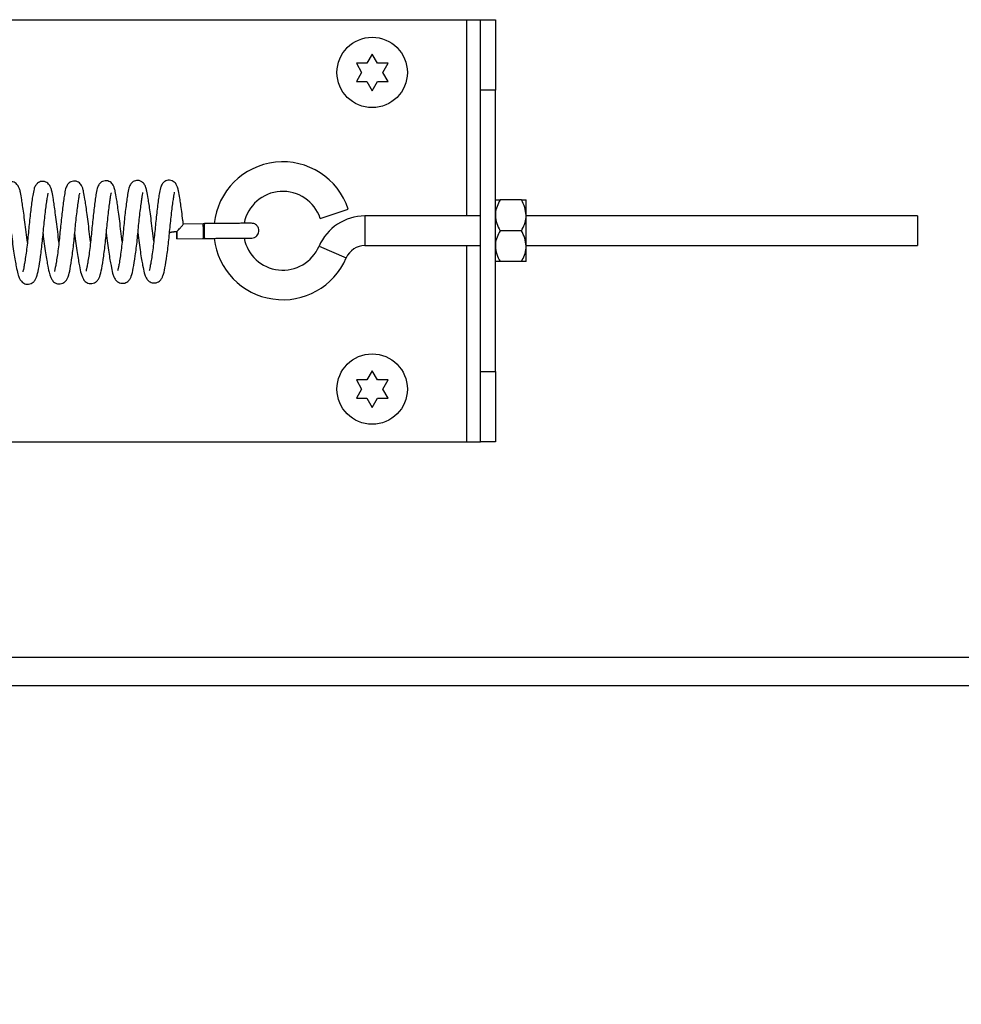
# Model space of a CAD drawing. Units: inches. Extents: x 0.1 to 10.8, y 0.2 to 8.4.
# Drawn here: x 3.9 to 4.1, y 3.8 to 3.9 of the extents above; entities that cross this region are included whole.
import ezdxf

# ---------------------------------------------------------------- set-up
doc = ezdxf.new("R2010")
doc.units = ezdxf.units.IN
doc.header["$MEASUREMENT"] = 0
doc.layers.add('FORMAT', color=7, linetype='Continuous')
doc.styles.add('SLDTEXTSTYLE0', font='TXT', dxfattribs={"width": 0.605})
doc.dimstyles.new('SLDDIMSTYLE3', dxfattribs={"dimtxt": 0.09100341796875, "dimasz": 0.09100341796875, "dimexe": 0, "dimexo": 0.0625, "dimgap": 0.0227508544921875, "dimtad": 0, "dimtih": 1, "dimtoh": 1, "dimdec": 0, "dimlfac": 50, "dimrnd": 1e-09, "dimzin": 4, "dimdsep": 46, "dimtxsty": 'SLDTEXTSTYLE0', "dimsah": 1, "dimcen": 0.09, "dimadec": 0, "dimazin": 1, "dimtfac": 1, "dimtdec": 0, "dimtmove": 0, "dimatfit": 0, "dimfxl": 0, "dimfrac": 2, "dimtolj": 1, "dimtzin": 12, "dimarcsym": 0})

# ---------------------------------------------------------------- blocks, each defined once
blk = doc.blocks.new('_D_2')
at = {"layer": 'FORMAT'}
for p, q in [((4.19432226570863, 3.744445429259904), (4.19432226570863, 3.193347703433197)), ((4.32432226570863, 3.740357429259904), (4.32432226570863, 3.193347703433197)), ((4.19432226570863, 3.293347703433197), (4.019315692691802, 3.293347703433197)), ((4.32432226570863, 3.293347703433197), (4.662428436036618, 3.293347703433196))]:
    blk.add_line(p, q, dxfattribs=at)
for points in [[(4.19432226570863, 3.293347703433197), (4.10331884773988, 3.307348229274543), (4.10331884773988, 3.279347177591851)], [(4.32432226570863, 3.293347703433197), (4.41532568367738, 3.279347177591851), (4.41532568367738, 3.307348229274543)]]:
    blk.add_solid(points, dxfattribs=at)
at = {"layer": 'FORMAT', "char_height": 0.09374999999999999, "attachment_point": 1, "style": 'SLDTEXTSTYLE0'}
for s, insert in [('"', (4.90548399323808, 3.344319335237186)), ('6.50', (4.662428436036618, 3.344319335237186))]:
    blk.add_mtext(s, dxfattribs=dict(at, insert=insert))

msp = doc.modelspace()

# ---------------------------------------------------------------- linework, layer by layer
at = {"color": 7, "linetype": 'Continuous', "lineweight": 25}
for p, q in [((3.791822265708621, 3.935037429259904), (4.007750265708621, 3.935037429259904)), ((4.007750265708621, 3.935037429259904), (4.009730265708621, 3.935037429259904)), ((4.009730265708621, 3.935037429259904), (4.011822265708621, 3.935037429259904)), ((4.009730265708621, 3.925037429259904), (4.009730265708621, 3.935037429259904)), ((4.011822265708621, 3.935037429259904), (4.011822265708621, 3.925037429259904)), ((3.994322265708621, 3.930135505471258), (3.99357226570862, 3.92883646736558)), ((3.995072265708621, 3.92883646736558), (3.994322265708621, 3.930135505471258)), ((3.992072265708621, 3.92883646736558), (3.992822265708621, 3.927537429259904)), ((3.995822265708621, 3.927537429259904), (3.996572265708621, 3.92883646736558)), ((3.992822265708621, 3.927537429259904), (3.992072265708621, 3.926238391154227)), ((3.996572265708621, 3.926238391154227), (3.995822265708621, 3.927537429259904)), ((3.993572265708622, 3.926238391154227), (3.994322265708621, 3.924939353048551)), ((3.994322265708621, 3.924939353048551), (3.995072265708621, 3.926238391154227)), ((4.011822265708621, 3.925037429259904), (4.009730265708621, 3.925037429259904)), ((4.009730265708621, 3.885037429259905), (4.009730265708621, 3.925037429259904)), ((4.011822265708621, 3.885037429259905), (4.011822265708621, 3.925037429259904)), ((4.015520450853212, 3.909412429259904), (4.01249908056403, 3.909412429259904)), ((4.016197265708621, 3.907224929259904), (4.016197265708621, 3.909412429259904)), ((3.986938042833172, 3.906798824605108), (3.990924875676585, 3.908119871114011)), ((4.016197265708621, 3.902849929259904), (4.016197265708621, 3.907224929259904)), ((3.970298500195205, 3.906016362873486), (3.967484717227107, 3.905988726577001)), ((3.970475886776203, 3.906018126090037), (3.970298503517128, 3.906016362902877)), ((4.009730265708621, 3.907137429259904), (3.993296596524561, 3.907137429259904)), ((4.071822265708621, 3.907137429259904), (4.016197265708621, 3.907137429259904)), ((4.071822265708621, 3.907137429259904), (4.071822265708621, 3.902937429259904)), ((3.9632925429797, 3.903544317058668), (3.963111052496438, 3.905015045671702)), ((3.966574326598824, 3.904932237427131), (3.966544299477817, 3.904926936246313)), ((4.015520450853212, 3.905037429259904), (4.01249908056403, 3.905037429259904)), ((3.966569625387245, 3.9038796374782), (3.97031899487242, 3.903916462879412)), ((3.993296596524561, 3.902937429259904), (4.009730265708621, 3.902937429259904)), ((4.016197265708621, 3.902937429259904), (4.071822265708621, 3.902937429259904)), ((4.016197265708621, 3.900662429259904), (4.016197265708621, 3.902849929259904)), ((4.015520450853212, 3.900662429259904), (4.01249908056403, 3.900662429259904)), ((3.994322265708621, 3.885135505471258), (3.99357226570862, 3.883836467365581)), ((3.995072265708621, 3.883836467365581), (3.994322265708621, 3.885135505471258)), ((4.009730265708621, 3.885037429259905), (4.011822265708621, 3.885037429259905)), ((4.009730265708621, 3.875037429259904), (4.009730265708621, 3.885037429259905)), ((4.011822265708621, 3.885037429259905), (4.011822265708621, 3.875037429259904)), ((3.992072265708621, 3.883836467365581), (3.992822265708621, 3.882537429259904)), ((3.995822265708621, 3.882537429259904), (3.996572265708621, 3.883836467365581)), ((3.992822265708621, 3.882537429259904), (3.992072265708621, 3.881238391154228)), ((3.996572265708621, 3.881238391154228), (3.995822265708621, 3.882537429259904)), ((3.993572265708622, 3.881238391154227), (3.994322265708621, 3.879939353048551)), ((3.994322265708621, 3.879939353048551), (3.995072265708621, 3.881238391154228)), ((3.791822265708621, 3.875037429259904), (4.007750265708621, 3.875037429259904)), ((4.007750265708621, 3.875037429259904), (4.009730265708621, 3.875037429259904)), ((4.011822265708621, 3.875037429259904), (4.009730265708621, 3.875037429259904)), ((4.194322265708621, 3.840357429259904), (3.565511176455078, 3.840357429259904))]:
    msp.add_line(p, q, dxfattribs=at)
at = {"color": 8, "linetype": 'Continuous', "lineweight": 25}
for p, q in [((4.007750265708621, 3.907137429259904), (4.007750265708621, 3.935037429259904)), ((3.993296596524561, 3.907137429259904), (3.993296596524561, 3.902937429259904)), ((3.986770002131398, 3.902832704850455), (3.99063080444848, 3.901179161543369)), ((4.007750265708621, 3.875037429259904), (4.007750265708621, 3.902937429259904)), ((3.570150765708628, 3.844445429259904), (4.194322265708621, 3.844445429259904))]:
    msp.add_line(p, q, dxfattribs=at)
at = {"color": 7, "linetype": 'Continuous', "lineweight": 25, "flags": 128}
for points in [[(3.966544299477817, 3.904926936246313), (3.966146736892087, 3.904877565633099), (3.965811985284609, 3.904836114776564), (3.965591007553091, 3.904808894193862), (3.965517445553988, 3.904800047971953), (3.965602498434822, 3.904810922867933), (3.965833217665493, 3.904839863277469), (3.966174478334606, 3.904882463285556), (3.966574326598824, 3.904932237427131)], [(3.966574326598824, 3.904932237427131), (3.966577143832006, 3.904530238714992), (3.966577246488486, 3.904189037134286), (3.966574618939745, 3.903960577532676), (3.966569661206262, 3.903879640813516), (3.966563128058014, 3.903958548858605), (3.966556014107602, 3.904185288633381), (3.966549402389487, 3.904525341062536), (3.966544299477817, 3.904926936246313)]]:
    msp.add_lwpolyline(points, dxfattribs=at)
at = {"color": 7, "linetype": 'Continuous', "lineweight": 25}
for centre, radius in [((3.994322265708621, 3.927537429259904), 0.005000000000000338), ((3.994322265708621, 3.882537429259904), 0.004999999999999893)]:
    msp.add_circle(centre, radius, dxfattribs=at)
for centre, radius, start, end in [((3.981622265708621, 3.905037429259904), 0.009800000000000232, 18.33273740054852, 173.9951298764154), ((3.981622265708621, 3.905037429259904), 0.005599999999999952, 18.33273740054914, 168.8520447706365), ((3.976288847318168, 3.905361925751362), 0.005846557509030635, 173.2525303401137, 183.538850870562), ((3.993296596524561, 3.900037429259904), 0.007099999999999996, 90, 156.8150298947038), ((3.975165997264795, 3.904697666417268), 0.004722314231719554, 176.3165744707064, 189.1222266681599), ((3.981622265708621, 3.905037429259904), 0.009800000000000012, 186.5167662099928, 336.8150298947053), ((3.981622265708621, 3.905037429259904), 0.005600000000000303, 190.9418493156924, 336.8150298947049), ((3.993296596524561, 3.900037429259904), 0.002899999999999933, 90, 156.8150298947024)]:
    msp.add_arc(centre, radius, start, end, dxfattribs=at)
msp.add_ellipse((3.970308747533813, 3.904966412876449), major_axis=(-1.024723286979778e-05, 0.001049949998072286), ratio=0.04029680598260774, start_param=3.141573201959955, end_param=6.285571627732312, dxfattribs=at)
for points, knots in [([(3.99357226570862, 3.92883646736558), (3.993302017970523, 3.92883646736558), (3.992798748933324, 3.92883646736558), (3.992302183251266, 3.92883646736558), (3.992072265708621, 3.92883646736558)], [0, 0, 0, 0, 0.5369846307294877, 1, 1, 1, 1]), ([(3.996572265708621, 3.92883646736558), (3.996342348165976, 3.92883646736558), (3.995845782483917, 3.92883646736558), (3.995342513446718, 3.92883646736558), (3.995072265708621, 3.92883646736558)], [0, 0, 0, 0, 0.4630153692705599, 1, 1, 1, 1]), ([(3.992072265708621, 3.926238391154227), (3.992302183251266, 3.926238391154227), (3.992798748933324, 3.926238391154228), (3.993302017970524, 3.926238391154227), (3.993572265708622, 3.926238391154227)], [0, 0, 0, 0, 0.4630153692704151, 1, 1, 1, 1]), ([(3.995072265708621, 3.926238391154227), (3.995342513446718, 3.926238391154227), (3.995845782483917, 3.926238391154227), (3.996342348165976, 3.926238391154227), (3.996572265708621, 3.926238391154227)], [0, 0, 0, 0, 0.5369846307294228, 1, 1, 1, 1]), ([(3.945331615554022, 3.903367909168969), (3.9452704562459, 3.903856190738344), (3.945149948308923, 3.904818297838583), (3.944984923396238, 3.906259373161624), (3.944817429871378, 3.907537047358545), (3.944668238424677, 3.908596783036499), (3.944510968511973, 3.909607902800422), (3.944371153146061, 3.910417826972333), (3.944232524073835, 3.910964123519779), (3.944062250419706, 3.911402014661791), (3.943730523810906, 3.911806283496923), (3.943288837267632, 3.912000828846676), (3.942905501485733, 3.912030636612501), (3.942548390813164, 3.911931236862853), (3.942225966160012, 3.911723677440977), (3.941923800909961, 3.911336412964738), (3.941762733788249, 3.910857386687858), (3.941582381163848, 3.90992976199306), (3.941358355638965, 3.908260123006345), (3.941098588047434, 3.905948693570783), (3.940913437142687, 3.903903683724925), (3.940732005490642, 3.902362965977014), (3.940585388245932, 3.90127037900426), (3.940441284899773, 3.900356936187041), (3.940321610704022, 3.899708377559561), (3.940227316031949, 3.899293694585678), (3.940204649370574, 3.899217193811808), (3.940193795525142, 3.89918056170436)], [0, 0, 0, 0, 0.04873663840254597, 0.09603038244667847, 0.1405014084601917, 0.1808070600154404, 0.2161442504620739, 0.2709275345407033, 0.3076986565332493, 0.3364051147822578, 0.3671633944274904, 0.3833367264635398, 0.3989453175872181, 0.4133850747279668, 0.4261074906278156, 0.4475830679156237, 0.4873629082187692, 0.5424381056050656, 0.6248228684881805, 0.703845798164643, 0.7798094121308539, 0.82012321872622, 0.861436020414629, 0.9016950343894573, 0.9378815762863962, 0.9702548267570993, 1, 1, 1, 1]), ([(3.949821847410441, 3.903412011141394), (3.94976068810232, 3.90390029271077), (3.949640180165343, 3.904862399811008), (3.949475155252656, 3.906303475134048), (3.949307661727798, 3.90758114933097), (3.949158470281096, 3.908640885008924), (3.949001200368393, 3.909652004772847), (3.948861385002481, 3.910461928944757), (3.948722755930254, 3.911008225492203), (3.948552482276125, 3.911446116634215), (3.948220755667325, 3.911850385469348), (3.947779069124051, 3.9120449308191), (3.947395733342153, 3.912074738584926), (3.947038622669584, 3.911975338835278), (3.946716198016431, 3.911767779413402), (3.946414032766381, 3.911380514937163), (3.94625296564467, 3.910901488660282), (3.946072613020268, 3.909973863965484), (3.945848587495383, 3.90830422497877), (3.945588819903853, 3.905992795543208), (3.945403668999107, 3.90394778569735), (3.945222237347061, 3.902407067949439), (3.945075620102351, 3.901314480976685), (3.944931516756193, 3.900401038159465), (3.944811842560441, 3.899752479531985), (3.944717547888369, 3.899337796558103), (3.944694881226994, 3.899261295784232), (3.944684027381562, 3.899224663676784)], [0, 0, 0, 0, 0.04873663840253074, 0.09603038244666401, 0.1405014084601786, 0.1808070600154267, 0.2161442504620605, 0.270927534540691, 0.3076986565332385, 0.3364051147822473, 0.3671633944274756, 0.3833367264635272, 0.3989453175872102, 0.4133850747279563, 0.4261074906278033, 0.4475830679156144, 0.4873629082187593, 0.5424381056050569, 0.6248228684881727, 0.703845798164636, 0.7798094121308481, 0.8201232187262156, 0.8614360204146274, 0.9016950343894554, 0.9378815762863956, 0.970254826757099, 1, 1, 1, 1]), ([(3.954312079266861, 3.903456113113819), (3.954250919958739, 3.903944394683195), (3.954130412021763, 3.904906501783433), (3.953965387109077, 3.906347577106474), (3.953797893584218, 3.907625251303394), (3.953648702137516, 3.908684986981349), (3.953491432224812, 3.909696106745271), (3.9533516168589, 3.910506030917182), (3.953212987786675, 3.911052327464628), (3.953042714132545, 3.91149021860664), (3.952710987523745, 3.911894487441772), (3.952269300980471, 3.912089032791525), (3.951885965198573, 3.91211884055735), (3.951528854526003, 3.912019440807702), (3.951206429872851, 3.911811881385827), (3.950904264622801, 3.911424616909588), (3.950743197501089, 3.910945590632707), (3.950562844876687, 3.91001796593791), (3.950338819351803, 3.908348326951195), (3.950079051760273, 3.906036897515633), (3.949893900855526, 3.903991887669775), (3.94971246920348, 3.902451169921864), (3.949565851958771, 3.90135858294911), (3.949421748612613, 3.90044514013189), (3.949302074416861, 3.89979658150441), (3.949207779744789, 3.899381898530527), (3.949185113083413, 3.899305397756657), (3.949174259237982, 3.899268765649209)], [0, 0, 0, 0, 0.04873663840253106, 0.09603038244666375, 0.1405014084601799, 0.1808070600154261, 0.2161442504620621, 0.2709275345406905, 0.3076986565332373, 0.3364051147822461, 0.3671633944274791, 0.383336726463529, 0.3989453175872075, 0.4133850747279581, 0.4261074906278052, 0.4475830679156161, 0.4873629082187611, 0.5424381056050586, 0.6248228684881749, 0.7038457981646388, 0.7798094121308503, 0.8201232187262183, 0.861436020414629, 0.9016950343894579, 0.9378815762863953, 0.9702548267571017, 1, 1, 1, 1]), ([(3.958802311123281, 3.903500215086244), (3.958741151815159, 3.903988496655619), (3.958620643878183, 3.904950603755858), (3.958455618965496, 3.906391679078898), (3.958288125440637, 3.907669353275819), (3.958138933993935, 3.908729088953773), (3.957981664081233, 3.909740208717696), (3.95784184871532, 3.910550132889607), (3.957703219643095, 3.911096429437053), (3.957532945988965, 3.911534320579065), (3.957201219380165, 3.911938589414197), (3.95675953283689, 3.91213313476395), (3.956376197054992, 3.912162942529775), (3.956019086382423, 3.912063542780127), (3.95569666172927, 3.911855983358252), (3.95539449647922, 3.911468718882012), (3.955233429357509, 3.910989692605132), (3.955053076733107, 3.910062067910334), (3.954829051208223, 3.90839242892362), (3.954569283616693, 3.906080999488057), (3.954384132711946, 3.904035989642199), (3.9542027010599, 3.902495271894288), (3.954056083815191, 3.901402684921535), (3.953911980469032, 3.900489242104315), (3.95379230627328, 3.899840683476835), (3.953698011601208, 3.899426000502952), (3.953675344939833, 3.899349499729082), (3.953664491094402, 3.899312867621634)], [0, 0, 0, 0, 0.048736638402526, 0.09603038244665918, 0.1405014084601749, 0.1808070600154232, 0.216144250462058, 0.2709275345406864, 0.3076986565332334, 0.3364051147822422, 0.3671633944274755, 0.3833367264635253, 0.3989453175872038, 0.4133850747279544, 0.4261074906278016, 0.4475830679156101, 0.4873629082187566, 0.5424381056050565, 0.6248228684881707, 0.7038457981646346, 0.779809412130848, 0.8201232187262147, 0.8614360204146264, 0.901695034389455, 0.9378815762863928, 0.9702548267570988, 1, 1, 1, 1]), ([(3.963111052496438, 3.905015045671702), (3.96305470763441, 3.905497763983516), (3.962945380842625, 3.906434389657409), (3.962778467589882, 3.907713781774899), (3.962629141763187, 3.908773119615101), (3.96247190597088, 3.909784340393924), (3.962332078506176, 3.910594228746843), (3.962193451845839, 3.911140532434787), (3.962023177754016, 3.91157842228099), (3.961691451248965, 3.911982691423278), (3.961249764690997, 3.912177236729527), (3.960866428911974, 3.912207044503862), (3.960509318238719, 3.912107644752185), (3.960186893585746, 3.911900085330841), (3.959884728335604, 3.911512820854334), (3.959723661213945, 3.911033794577605), (3.959543308589519, 3.910106169882736), (3.959319283064644, 3.908436530896051), (3.959059515473112, 3.90612510146048), (3.958874364568365, 3.904080091614624), (3.958692932916319, 3.902539373866713), (3.95854631567161, 3.901446786893959), (3.958402212325452, 3.900533344076739), (3.958282538129699, 3.89988478544926), (3.958188243457628, 3.899470102475377), (3.958165576796253, 3.899393601701506), (3.958154722950821, 3.899356969594058)], [0, 0, 0, 0, 0.04971677240329288, 0.09646620879369036, 0.1388368636327054, 0.1759845052566736, 0.2335745337285261, 0.2722295723613603, 0.3024067655634607, 0.3347409023408697, 0.3517428522623823, 0.3681511275663646, 0.3833306853246886, 0.3967049162826474, 0.4192807645227652, 0.4610986689108227, 0.5189955664574826, 0.6056011966215267, 0.6886727547899808, 0.7685282575170547, 0.8109074852081841, 0.8543368900987836, 0.8966585179466399, 0.9346990263460917, 0.9687308747044071, 1, 1, 1, 1]), ([(3.967492396338151, 3.90597429639599), (3.967471878375458, 3.906148600177), (3.96739813491174, 3.90677506415607), (3.967268494522465, 3.907756413805655), (3.967119418373514, 3.908817542612321), (3.966962119185582, 3.909828308647227), (3.966822314200408, 3.910638358248323), (3.966683683058787, 3.911184629791522), (3.966513409780198, 3.911622525471137), (3.96618168308238, 3.912026793230686), (3.965739996551713, 3.912221338732777), (3.96535666076735, 3.912251146468805), (3.964999550095368, 3.912151746726259), (3.964677125442063, 3.911944187302526), (3.964374960192088, 3.911556922827224), (3.964213893070335, 3.911077896549812), (3.964033540445953, 3.910150271855263), (3.96380951492106, 3.908480632868445), (3.963549747329532, 3.906169203432913), (3.963364596424784, 3.904124193587048), (3.963183164772739, 3.902583475839138), (3.96303654752803, 3.901490888866384), (3.962892444181872, 3.900577446049164), (3.962772769986119, 3.899928887421684), (3.962678475314047, 3.899514204447801), (3.962655808652672, 3.899437703673931), (3.96264495480724, 3.899401071566483)], [0, 0, 0, 0, 0.01861138984482672, 0.06689106381186027, 0.1106486266691859, 0.1490122127298263, 0.2084873211601058, 0.2484076454778449, 0.2795726211766076, 0.3129651431437726, 0.3305236136279871, 0.3474689768923062, 0.3631454033077123, 0.3769574096133692, 0.400272227431924, 0.4434589467964103, 0.5032509689699557, 0.5926914395055191, 0.6784821581532062, 0.7609515510233332, 0.8047179673457915, 0.8495689360546064, 0.8932758671325676, 0.9325615459529231, 0.967707350268381, 1, 1, 1, 1]), ([(3.943066182441627, 3.90457951616717), (3.943123717723919, 3.904094790596684), (3.943235408369245, 3.903153814736004), (3.943417085570151, 3.901867839248408), (3.943586509073072, 3.900801407827431), (3.943772933094241, 3.899778755526698), (3.943949436236474, 3.898958003931376), (3.944136640789413, 3.898383345660865), (3.944360266478211, 3.897952537629608), (3.944704773076725, 3.897610362538359), (3.945124568650659, 3.897444939143254), (3.945502144744834, 3.897420675297241), (3.94586904872282, 3.897524880867361), (3.946214553524021, 3.897751407505568), (3.946469316281318, 3.898078997238655), (3.946720186554789, 3.898634525883864), (3.946923262044173, 3.89955862674304), (3.947203080300882, 3.901293222995581), (3.947477546031628, 3.903546669342746), (3.947661367245694, 3.905581487134247), (3.947829779380312, 3.907127961268265), (3.947960081110423, 3.908225174205145), (3.948082927115366, 3.909144068523), (3.94818137073892, 3.909801127822678), (3.948258201421105, 3.910232811596279), (3.948279668463771, 3.910318540418944), (3.948289919161191, 3.910359476668753)], [0, 0, 0, 0, 0.04983184885537053, 0.09673631786925395, 0.1392972751594081, 0.1766623881972676, 0.2347367913318656, 0.2739078809883673, 0.3040313883825513, 0.3343180480931616, 0.350548245252584, 0.3677072623410029, 0.384747011416625, 0.4002142617844588, 0.4274633687177599, 0.4561242781654838, 0.5256300572089765, 0.6061863644744772, 0.6876211790417751, 0.7676593701426431, 0.8101499760139753, 0.853719694264982, 0.8962152091689396, 0.9344546666454906, 0.9687015398482255, 1, 1, 1, 1]), ([(3.947556414298047, 3.904623618139595), (3.947613949580338, 3.904138892569109), (3.947725640225663, 3.903197916708429), (3.94790731742657, 3.901911941220833), (3.948076740929491, 3.900845509799856), (3.94826316495066, 3.899822857499123), (3.948439668092894, 3.899002105903801), (3.948626872645832, 3.89842744763329), (3.948850498334631, 3.897996639602033), (3.949195004933144, 3.897654464510784), (3.949614800507079, 3.897489041115679), (3.949992376601254, 3.897464777269666), (3.95035928057924, 3.897568982839786), (3.950704785380442, 3.897795509477993), (3.950959548137738, 3.89812309921108), (3.951210418411208, 3.898678627856289), (3.951413493900591, 3.899602728715465), (3.951693312157301, 3.901337324968006), (3.951967777888048, 3.903590771315171), (3.952151599102114, 3.905625589106671), (3.952320011236731, 3.90717206324069), (3.952450312966843, 3.908269276177569), (3.952573158971785, 3.909188170495425), (3.95267160259534, 3.909845229795103), (3.952748433277524, 3.910276913568704), (3.95276990032019, 3.910362642391369), (3.952780151017611, 3.910403578641178)], [0, 0, 0, 0, 0.0498318488553707, 0.09673631786925471, 0.139297275159408, 0.1766623881972663, 0.2347367913318638, 0.2739078809883655, 0.3040313883825511, 0.3343180480931613, 0.3505482452525857, 0.3677072623410025, 0.3847470114166183, 0.4002142617844575, 0.4274633687177537, 0.4561242781654776, 0.5256300572089726, 0.6061863644744746, 0.6876211790417727, 0.7676593701426403, 0.8101499760139724, 0.85371969426498, 0.896215209168937, 0.9344546666454855, 0.9687015398482228, 1, 1, 1, 1]), ([(3.952046646154466, 3.90466772011202), (3.952104181436757, 3.904182994541534), (3.952215872082083, 3.903242018680854), (3.95239754928299, 3.901956043193258), (3.952566972785912, 3.90088961177228), (3.95275339680708, 3.899866959471548), (3.952929899949313, 3.899046207876226), (3.953117104502252, 3.898471549605715), (3.953340730191049, 3.898040741574457), (3.953685236789564, 3.897698566483208), (3.954105032363499, 3.897533143088104), (3.954482608457674, 3.89750887924209), (3.954849512435659, 3.897613084812211), (3.955195017236862, 3.897839611450417), (3.955449779994158, 3.898167201183504), (3.955700650267627, 3.898722729828714), (3.955903725757011, 3.89964683068789), (3.956183544013721, 3.901381426940431), (3.956458009744467, 3.903634873287596), (3.956641830958533, 3.905669691079096), (3.956810243093151, 3.907216165213115), (3.956940544823263, 3.908313378149994), (3.957063390828204, 3.90923227246785), (3.95716183445176, 3.909889331767528), (3.957238665133943, 3.910321015541128), (3.957260132176611, 3.910406744363793), (3.95727038287403, 3.910447680613603)], [0, 0, 0, 0, 0.04983184885537042, 0.09673631786925409, 0.1392972751594075, 0.1766623881972672, 0.2347367913318675, 0.273907880988369, 0.3040313883825529, 0.3343180480931634, 0.3505482452525857, 0.3677072623410025, 0.3847470114166204, 0.4002142617844575, 0.4274633687177586, 0.4561242781654823, 0.525630057208975, 0.6061863644744769, 0.6876211790417747, 0.7676593701426421, 0.8101499760139749, 0.8537196942649803, 0.8962152091689395, 0.9344546666454882, 0.9687015398482256, 1, 1, 1, 1]), ([(3.956536878010885, 3.904711822084444), (3.956594413293177, 3.904227096513958), (3.956706103938503, 3.903286120653278), (3.95688778113941, 3.902000145165683), (3.95705720464233, 3.900933713744705), (3.957243628663499, 3.899911061443972), (3.957420131805733, 3.89909030984865), (3.957607336358671, 3.898515651578139), (3.957830962047469, 3.898084843546882), (3.958175468645983, 3.897742668455633), (3.958595264219919, 3.897577245060528), (3.958972840314093, 3.897552981214515), (3.959339744292079, 3.897657186784635), (3.95968524909328, 3.897883713422842), (3.959940011850577, 3.898211303155929), (3.960190882124047, 3.898766831801138), (3.960393957613431, 3.899690932660314), (3.960673775870141, 3.901425528912856), (3.960948241600887, 3.90367897526002), (3.961132062814953, 3.905713793051521), (3.96130047494957, 3.907260267185539), (3.961430776679682, 3.908357480122419), (3.961553622684624, 3.909276374440274), (3.961652066308179, 3.909933433739953), (3.961728896990363, 3.910365117513553), (3.96175036403303, 3.910450846336218), (3.96176061473045, 3.910491782586027)], [0, 0, 0, 0, 0.0498318488553699, 0.09673631786925344, 0.139297275159407, 0.1766623881972663, 0.2347367913318666, 0.2739078809883681, 0.304031388382552, 0.3343180480931622, 0.3505482452525845, 0.3677072623410013, 0.3847470114166234, 0.4002142617844569, 0.427463368717758, 0.4561242781654818, 0.5256300572089765, 0.6061863644744765, 0.6876211790417738, 0.7676593701426415, 0.8101499760139736, 0.8537196942649805, 0.8962152091689402, 0.9344546666454882, 0.9687015398482227, 1, 1, 1, 1]), ([(3.961027109867305, 3.904755924056869), (3.961084645149596, 3.904271198486382), (3.961196335794923, 3.903330222625703), (3.96137801299583, 3.902044247138107), (3.96154743649875, 3.90097781571713), (3.961733860519918, 3.899955163416397), (3.961910363662153, 3.899134411821075), (3.962097568215091, 3.898559753550564), (3.96232119390389, 3.898128945519307), (3.962665700502403, 3.897786770428058), (3.963085496076338, 3.897621347032953), (3.963463072170513, 3.89759708318694), (3.963829976148498, 3.89770128875706), (3.9641754809497, 3.897927815395267), (3.964430243706996, 3.898255405128354), (3.964681113980467, 3.898810933773563), (3.96488418946985, 3.899735034632739), (3.96516400772656, 3.90146963088528), (3.965438473457307, 3.903723077232445), (3.965622294671372, 3.905757895023946), (3.965790706805989, 3.907304369157964), (3.965921008536101, 3.908401582094843), (3.966043854541044, 3.909320476412699), (3.966142298164598, 3.909977535712377), (3.966219128846783, 3.910409219485978), (3.96624059588945, 3.910494948308643), (3.966250846586869, 3.910535884558452)], [0, 0, 0, 0, 0.04983184885536934, 0.09673631786925442, 0.1392972751594091, 0.1766623881972672, 0.2347367913318655, 0.273907880988367, 0.3040313883825524, 0.3343180480931629, 0.3505482452525852, 0.367707262341002, 0.3847470114166199, 0.400214261784457, 0.4274633687177582, 0.4561242781654795, 0.5256300572089744, 0.6061863644744746, 0.6876211790417724, 0.7676593701426403, 0.8101499760139729, 0.8537196942649798, 0.8962152091689393, 0.9344546666454882, 0.9687015398482227, 1, 1, 1, 1]), ([(4.01249908056403, 3.909412429259904), (4.012340983668639, 3.909112915392421), (4.012019384423673, 3.908503647048466), (4.011836204836818, 3.907748277794604), (4.011824705851186, 3.907316545106871), (4.011822265708621, 3.907224929259904)], [0, 0, 0, 0, 0.4323826224892284, 0.879548738671331, 1, 1, 1, 1]), ([(4.011822265708621, 3.909412429259904), (4.011882214840449, 3.909412429259904), (4.011977827206465, 3.909412429259904), (4.012357473284893, 3.909412429259904), (4.01249908056403, 3.909412429259904)], [0, 0, 0, 0, 0.627001865201225, 1, 1, 1, 1]), ([(4.016197265708621, 3.907224929259904), (4.016158134855969, 3.907609796096382), (4.016080493655003, 3.908373426872891), (4.01570613450101, 3.909067945315687), (4.015520450853212, 3.909412429259904)], [0, 0, 0, 0, 0.5039959733384483, 1, 1, 1, 1]), ([(4.015520450853212, 3.909412429259904), (4.015662058132349, 3.909412429259904), (4.016041704210777, 3.909412429259904), (4.016137316576793, 3.909412429259904), (4.016197265708621, 3.909412429259904)], [0, 0, 0, 0, 0.3729981347987956, 0.9999999999999999, 0.9999999999999999, 0.9999999999999999, 0.9999999999999999]), ([(4.011822265708621, 3.907224929259904), (4.011861396561273, 3.906840062423426), (4.01193903776224, 3.906076431646917), (4.012313396916233, 3.905381913204121), (4.01249908056403, 3.905037429259904)], [0, 0, 0, 0, 0.503995973338475, 1, 1, 1, 1]), ([(4.015520450853212, 3.905037429259904), (4.015678547748603, 3.905336943127387), (4.016000146993569, 3.905946211471343), (4.016183326580425, 3.906701580725205), (4.016194825566056, 3.907133313412936), (4.016197265708621, 3.907224929259904)], [0, 0, 0, 0, 0.4323826224892541, 0.879548738671344, 1, 1, 1, 1]), ([(3.966574326598824, 3.904932237427131), (3.96657565737279, 3.90493362443866), (3.966728500874278, 3.905092926998083), (3.966982757130022, 3.905359443922681), (3.967268507659955, 3.905678843166892), (3.967420824613217, 3.905866023691661), (3.967489675930785, 3.905963527828513), (3.967485736412211, 3.905971077190028), (3.967484538594162, 3.905973372587628)], [0, 0, 0, 0, 0.003143481557921958, 0.361038569003015, 0.5977587503522169, 0.7808208137960939, 0.9333581552693613, 1, 1, 1, 1]), ([(3.977181121725698, 3.906099420677666), (3.97716141120252, 3.906100208763124), (3.977120682619018, 3.906101837213273), (3.976735570292298, 3.906101003698814), (3.976111991289953, 3.906097631369392), (3.974992846996192, 3.906089827425074), (3.973481052772086, 3.90607721764958), (3.971795212955099, 3.906061753637927), (3.970921770170874, 3.906053188767229), (3.970482505796521, 3.906048881395715)], [0, 0, 0, 0, 0.1183472315449244, 0.2445452644160913, 0.3707512846105009, 0.4969243018320307, 0.7481005117595021, 0.8733168639087117, 1, 1, 1, 1]), ([(3.977193837542596, 3.903999194779828), (3.97732890079875, 3.904015744600337), (3.977598996031605, 3.904048840408565), (3.977934254724384, 3.904281282691263), (3.97814909606982, 3.904585738052758), (3.978240546074972, 3.904906748465162), (3.978236148145423, 3.905238546981551), (3.978136922944588, 3.905527798909375), (3.977965660675016, 3.905767201540653), (3.977760807391189, 3.905942185546139), (3.977489470888705, 3.906074655644726), (3.977282212187661, 3.906090971026703), (3.9771749549308, 3.906099414306077)], [0, 0, 0, 0, 0.1228765150463728, 0.2457245729803882, 0.3592743782914135, 0.4578305197429737, 0.5455217481399286, 0.6589662492656739, 0.730316678490907, 0.8118644965162954, 0.9026390789862092, 1, 1, 1, 1]), ([(4.01249908056403, 3.905037429259904), (4.012340983668639, 3.904737915392421), (4.012019384423673, 3.904128647048466), (4.011836204836818, 3.903373277794604), (4.011824705851186, 3.902941545106872), (4.011822265708621, 3.902849929259904)], [0, 0, 0, 0, 0.432382622489234, 0.8795487386713423, 0.9999999999999999, 0.9999999999999999, 0.9999999999999999, 0.9999999999999999]), ([(4.016197265708621, 3.902849929259904), (4.016158134855969, 3.903234796096382), (4.016080493655003, 3.903998426872891), (4.01570613450101, 3.904692945315687), (4.015520450853212, 3.905037429259904)], [0, 0, 0, 0, 0.5039959733384578, 1, 1, 1, 1]), ([(3.970318991550498, 3.903916462850021), (3.970759543275524, 3.903920762486484), (3.971330060962003, 3.903926330546958), (3.97187747565226, 3.903932074384234), (3.972002178668869, 3.903933382850828)], [0, 0, 0, 0, 0.7721964374942655, 1, 1, 1, 1]), ([(3.970503396368075, 3.903948985312502), (3.970939141956507, 3.903953256902208), (3.971811604436313, 3.903961809603248), (3.973080084415766, 3.903973461859522), (3.974249128703545, 3.903983572748758), (3.975278306244617, 3.90399178042081), (3.976116871805692, 3.903997646766187), (3.97673528112475, 3.904001002140958), (3.977115544284165, 3.904001838615019), (3.97715424089341, 3.90400023248805), (3.977172854646992, 3.903999459912566)], [0, 0, 0, 0, 0.1260884912089084, 0.2524580411960674, 0.3786248615639282, 0.5048119318646291, 0.6309659439682177, 0.7570915929245012, 0.8831567591946795, 1, 1, 1, 1]), ([(3.976167413272202, 3.903981238153392), (3.976336652910898, 3.903983554688886), (3.976737217291371, 3.903989037574643), (3.977105064956329, 3.903995418731799), (3.97717320686858, 3.903998174240708), (3.977207279057816, 3.903999552045027)], [0, 0, 0, 0, 0.2678241292830852, 0.6338988150148827, 1, 1, 1, 1]), ([(4.011822265708621, 3.902849929259904), (4.011861396561273, 3.902465062423426), (4.011939037762239, 3.901701431646917), (4.012313396916233, 3.901006913204121), (4.01249908056403, 3.900662429259904)], [0, 0, 0, 0, 0.5039959733384655, 1, 1, 1, 1]), ([(4.015520450853212, 3.900662429259904), (4.015678547748603, 3.900961943127387), (4.01600014699357, 3.901571211471343), (4.016183326580425, 3.902326580725205), (4.016194825566056, 3.902758313412937), (4.016197265708621, 3.902849929259904)], [0, 0, 0, 0, 0.4323826224892485, 0.8795487386713325, 1, 1, 1, 1]), ([(4.01249908056403, 3.900662429259904), (4.012357473283861, 3.900662429259904), (4.01197782720554, 3.900662429259904), (4.011882214839927, 3.900662429259904), (4.011822265708621, 3.900662429259904)], [0, 0, 0, 0, 0.3729981376238655, 0.9999999999999999, 0.9999999999999999, 0.9999999999999999, 0.9999999999999999]), ([(4.016197265708621, 3.900662429259904), (4.016137316577315, 3.900662429259904), (4.016041704211701, 3.900662429259904), (4.015662058133382, 3.900662429259904), (4.015520450853212, 3.900662429259904)], [0, 0, 0, 0, 0.6270018623761345, 0.9999999999999999, 0.9999999999999999, 0.9999999999999999, 0.9999999999999999]), ([(3.99357226570862, 3.883836467365581), (3.993302017970523, 3.883836467365581), (3.992798748933324, 3.883836467365581), (3.992302183251266, 3.883836467365581), (3.992072265708621, 3.883836467365581)], [0, 0, 0, 0, 0.5369846307294877, 1, 1, 1, 1]), ([(3.996572265708621, 3.883836467365581), (3.996342348165976, 3.883836467365581), (3.995845782483917, 3.883836467365581), (3.995342513446718, 3.883836467365581), (3.995072265708621, 3.883836467365581)], [0, 0, 0, 0, 0.4630153692705599, 1, 1, 1, 1]), ([(3.992072265708621, 3.881238391154228), (3.992302183251266, 3.881238391154228), (3.992798748933324, 3.881238391154228), (3.993302017970524, 3.881238391154227), (3.993572265708622, 3.881238391154227)], [0, 0, 0, 0, 0.4630153692704151, 1, 1, 1, 1]), ([(3.995072265708621, 3.881238391154228), (3.995342513446718, 3.881238391154228), (3.995845782483917, 3.881238391154228), (3.996342348165976, 3.881238391154228), (3.996572265708621, 3.881238391154228)], [0, 0, 0, 0, 0.5369846307294228, 1, 1, 1, 1])]:
    msp.add_open_spline(points, degree=3, knots=knots, dxfattribs=at)

# ---------------------------------------------------------------- dimensions: what is measured, and where the dimension line sits
at = {"layer": 'FORMAT'}
dim = msp.add_linear_dim(base=(4.324322265708629, 3.293347703433197), p1=(4.19432226570863, 3.844445429259904), p2=(4.32432226570863, 3.840357429259904), text='<>"', dimstyle='SLDDIMSTYLE3', dxfattribs=at)
dim.commit()
dim.dimension.update_dxf_attribs({"geometry": '_D_2', "text_midpoint": (4.806178423757827, 3.293347703433197), "dimtype": 160})

doc.saveas('drawing.dxf')
